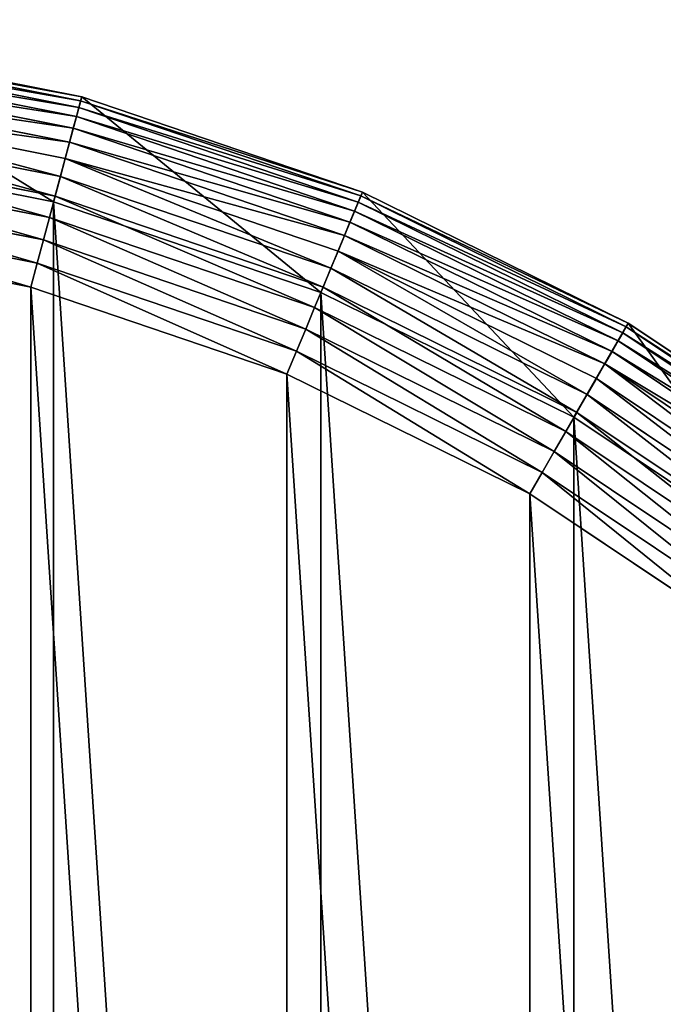
# Model space of a CAD drawing. Extents: x 2490 to 4700, y 1300 to 1760.
# Drawn here: x 4523 to 4589, y 1660 to 1760 of the extents above; entities that cross this region are included whole.
import ezdxf

# ---------------------------------------------------------------- set-up
doc = ezdxf.new("R2010")
doc.units = 0
doc.header["$LTSCALE"] = 25.4
doc.layers.get('0').update_dxf_attribs({"color": 13, "linetype": 'CONTINUOUS'})

# ---------------------------------------------------------------- blocks, each defined once
blk = doc.blocks.new('SKUPINA_2')
at = {"color": 9}
for p, q in [((2000.021, 458.032, 440), (2029.528, 452.163, 440)), ((2000.021, 458.032, 440), (2029.528, 452.163, 440)), ((2029.528, 452.163), (2000.021, 458.032)), ((2029.528, 452.163), (2000.021, 458.032)), ((1999.877, 456.937, 444.965), (2029.242, 451.095, 444.965)), ((1999.877, 456.937, 444.965), (2029.242, 451.095, 444.965)), ((1999.967, 457.624, 442.514), (2029.422, 451.765, 442.514)), ((1999.967, 457.624, 442.514), (2029.422, 451.765, 442.514)), ((1999.751, 455.979, 447.322), (2028.992, 450.162, 447.322)), ((1999.751, 455.979, 447.322), (2028.992, 450.162, 447.322)), ((1999.591, 454.763, 449.555), (2028.675, 448.978, 449.555)), ((1999.591, 454.763, 449.555), (2028.675, 448.978, 449.555)), ((1999.399, 453.305, 451.635), (2028.294, 447.557, 451.635)), ((1999.399, 453.305, 451.635), (2028.294, 447.557, 451.635)), ((2029.422, 451.765, 442.514), (2029.242, 451.095, 444.965)), ((2029.422, 451.765, 442.514), (2029.242, 451.095, 444.965)), ((2029.528, 452.163, 440), (2029.422, 451.765, 442.514)), ((2029.528, 452.163, 440), (2029.422, 451.765, 442.514)), ((2029.422, 451.765, 442.514), (2057.86, 442.112, 442.514)), ((2029.422, 451.765, 442.514), (2057.86, 442.112, 442.514)), ((2029.528, 452.163, 440), (2058.017, 442.492, 440)), ((2029.528, 452.163, 230.671), (2029.528, 452.163, 440)), ((2029.528, 452.163, 199.337), (2029.528, 452.163, 230.671)), ((2029.528, 452.163), (2029.528, 452.163, 199.337)), ((2029.528, 452.163, 199.337), (2029.528, 452.163, 230.671)), ((2029.528, 452.163), (2029.528, 452.163, 199.337)), ((2029.528, 452.163), (2058.017, 442.492)), ((2029.528, 452.163, 230.671), (2029.528, 452.163, 440)), ((2029.528, 452.163, 440), (2058.017, 442.492, 440)), ((2029.528, 452.163), (2058.017, 442.492)), ((1999.177, 451.623, 453.536), (2027.855, 445.919, 453.536)), ((1999.177, 451.623, 453.536), (2027.855, 445.919, 453.536)), ((2029.242, 451.095, 444.965), (2028.992, 450.162, 447.322)), ((2029.242, 451.095, 444.965), (2028.992, 450.162, 447.322)), ((2029.242, 451.095, 444.965), (2057.594, 441.471, 444.965)), ((2029.242, 451.095, 444.965), (2057.594, 441.471, 444.965)), ((2028.992, 450.162, 447.322), (2028.675, 448.978, 449.555)), ((2028.992, 450.162, 447.322), (2028.675, 448.978, 449.555)), ((2028.992, 450.162, 447.322), (2057.225, 440.579, 447.322)), ((2028.992, 450.162, 447.322), (2057.225, 440.579, 447.322)), ((1998.929, 449.739, 455.232), (2027.363, 444.083, 455.232)), ((1998.929, 449.739, 455.232), (2027.363, 444.083, 455.232)), ((2028.675, 448.978, 449.555), (2028.294, 447.557, 451.635)), ((2028.675, 448.978, 449.555), (2028.294, 447.557, 451.635)), ((2028.675, 448.978, 449.555), (2056.755, 439.446, 449.555)), ((2028.675, 448.978, 449.555), (2056.755, 439.446, 449.555)), ((1998.658, 447.677, 456.703), (2026.825, 442.074, 456.703)), ((1998.658, 447.677, 456.703), (2026.825, 442.074, 456.703)), ((2028.294, 447.557, 451.635), (2027.855, 445.919, 453.536)), ((2028.294, 447.557, 451.635), (2027.855, 445.919, 453.536)), ((2028.294, 447.557, 451.635), (2056.193, 438.087, 451.635)), ((2028.294, 447.557, 451.635), (2056.193, 438.087, 451.635)), ((2027.855, 445.919, 453.536), (2027.363, 444.083, 455.232)), ((2027.855, 445.919, 453.536), (2027.363, 444.083, 455.232)), ((2027.855, 445.919, 453.536), (2055.543, 436.52, 453.536)), ((2027.855, 445.919, 453.536), (2055.543, 436.52, 453.536)), ((1998.366, 445.463, 457.929), (2026.247, 439.917, 457.929)), ((1998.366, 445.463, 457.929), (2026.247, 439.917, 457.929)), ((2027.363, 444.083, 455.232), (2026.825, 442.074, 456.703)), ((2027.363, 444.083, 455.232), (2026.825, 442.074, 456.703)), ((2027.363, 444.083, 455.232), (2054.816, 434.764, 455.232)), ((2027.363, 444.083, 455.232), (2054.816, 434.764, 455.232)), ((1998.059, 443.126, 458.895), (2025.637, 437.64, 458.895)), ((1998.059, 443.126, 458.895), (2025.637, 437.64, 458.895)), ((2026.825, 442.074, 456.703), (2026.247, 439.917, 457.929)), ((2026.825, 442.074, 456.703), (2026.247, 439.917, 457.929)), ((2026.825, 442.074, 456.703), (2054.02, 432.843, 456.703)), ((2026.825, 442.074, 456.703), (2054.02, 432.843, 456.703)), ((2057.86, 442.112, 442.514), (2057.594, 441.471, 444.965)), ((2057.86, 442.112, 442.514), (2057.594, 441.471, 444.965)), ((2058.017, 442.492, 440), (2057.86, 442.112, 442.514)), ((2058.017, 442.492, 440), (2057.86, 442.112, 442.514)), ((2057.86, 442.112, 442.514), (2084.794, 428.829, 442.514)), ((2057.86, 442.112, 442.514), (2084.794, 428.829, 442.514)), ((2058.017, 442.492, 440), (2085, 429.186, 440)), ((2058.017, 442.492), (2058.017, 442.492, 199.337)), ((2085, 429.186), (2058.017, 442.492)), ((2058.017, 442.492, 199.337), (2058.017, 442.492, 230.671)), ((2058.017, 442.492, 199.337), (2058.017, 442.492, 230.671)), ((2058.017, 442.492), (2058.017, 442.492, 199.337)), ((2058.017, 442.492, 230.671), (2058.017, 442.492, 440)), ((2058.017, 442.492, 440), (2085, 429.186, 440)), ((2058.017, 442.492, 230.671), (2058.017, 442.492, 440)), ((2085, 429.186), (2058.017, 442.492)), ((2057.594, 441.471, 444.965), (2057.225, 440.579, 447.322)), ((2057.594, 441.471, 444.965), (2057.225, 440.579, 447.322)), ((2057.594, 441.471, 444.965), (2084.447, 428.229, 444.965)), ((2057.594, 441.471, 444.965), (2084.447, 428.229, 444.965)), ((2025.003, 435.273, 459.588), (1997.739, 440.696, 459.588)), ((2025.003, 435.273, 459.588), (1997.739, 440.696, 459.588)), ((2026.247, 439.917, 457.929), (2025.637, 437.64, 458.895)), ((2026.247, 439.917, 457.929), (2025.637, 437.64, 458.895)), ((2026.247, 439.917, 457.929), (2053.166, 430.78, 457.929)), ((2026.247, 439.917, 457.929), (2053.166, 430.78, 457.929)), ((2057.225, 440.579, 447.322), (2056.755, 439.446, 449.555)), ((2057.225, 440.579, 447.322), (2056.755, 439.446, 449.555)), ((2057.225, 440.579, 447.322), (2083.964, 427.392, 447.322)), ((2057.225, 440.579, 447.322), (2083.964, 427.392, 447.322)), ((2056.755, 439.446, 449.555), (2056.193, 438.087, 451.635)), ((2056.755, 439.446, 449.555), (2056.193, 438.087, 451.635)), ((2056.755, 439.446, 449.555), (2083.351, 426.33, 449.555)), ((2056.755, 439.446, 449.555), (2083.351, 426.33, 449.555)), ((2056.193, 438.087, 451.635), (2055.543, 436.52, 453.536)), ((2056.193, 438.087, 451.635), (2055.543, 436.52, 453.536)), ((2056.193, 438.087, 451.635), (2082.616, 425.057, 451.635)), ((2056.193, 438.087, 451.635), (2082.616, 425.057, 451.635)), ((2025.637, 437.64, 458.895), (2025.003, 435.273, 459.588)), ((2025.637, 437.64, 458.895), (2025.003, 435.273, 459.588)), ((2025.637, 437.64, 458.895), (2052.264, 428.602, 458.895)), ((2025.637, 437.64, 458.895), (2052.264, 428.602, 458.895)), ((2055.543, 436.52, 453.536), (2054.816, 434.764, 455.232)), ((2055.543, 436.52, 453.536), (2054.816, 434.764, 455.232)), ((2055.543, 436.52, 453.536), (2081.768, 423.587, 453.536)), ((2055.543, 436.52, 453.536), (2081.768, 423.587, 453.536)), ((2025.003, 435.273, 459.588), (2024.352, 432.844, 460)), ((2025.003, 435.273, 459.588), (2024.352, 432.844, 460)), ((2051.326, 426.337, 459.588), (2025.003, 435.273, 459.588)), ((2051.326, 426.337, 459.588), (2025.003, 435.273, 459.588)), ((2054.816, 434.764, 455.232), (2054.02, 432.843, 456.703)), ((2054.816, 434.764, 455.232), (2054.02, 432.843, 456.703)), ((2054.816, 434.764, 455.232), (2080.818, 421.942, 455.232)), ((2054.816, 434.764, 455.232), (2080.818, 421.942, 455.232)), ((2054.02, 432.843, 456.703), (2053.166, 430.78, 457.929)), ((2054.02, 432.843, 456.703), (2053.166, 430.78, 457.929)), ((2054.02, 432.843, 456.703), (2079.778, 420.14, 456.703)), ((2054.02, 432.843, 456.703), (2079.778, 420.14, 456.703)), ((2053.166, 430.78, 457.929), (2052.264, 428.602, 458.895)), ((2053.166, 430.78, 457.929), (2052.264, 428.602, 458.895)), ((2053.166, 430.78, 457.929), (2078.661, 418.207, 457.929)), ((2053.166, 430.78, 457.929), (2078.661, 418.207, 457.929)), ((2084.794, 428.829, 442.514), (2084.447, 428.229, 444.965)), ((2084.794, 428.829, 442.514), (2084.447, 428.229, 444.965)), ((2085, 429.186, 440), (2084.794, 428.829, 442.514)), ((2085, 429.186, 440), (2084.794, 428.829, 442.514)), ((2084.794, 428.829, 442.514), (2109.764, 412.145, 442.514)), ((2084.794, 428.829, 442.514), (2109.764, 412.145, 442.514)), ((2085, 429.186, 440), (2110.015, 412.471, 440)), ((2085, 429.186, 230.671), (2085, 429.186, 440)), ((2085, 429.186, 440), (2110.015, 412.471, 440)), ((2085, 429.186, 199.337), (2085, 429.186, 230.671)), ((2085, 429.186), (2085, 429.186, 199.337)), ((2085, 429.186, 199.337), (2085, 429.186, 230.671)), ((2085, 429.186, 230.671), (2085, 429.186, 440)), ((2085, 429.186), (2085, 429.186, 199.337)), ((2085, 429.186), (2110.015, 412.471)), ((2085, 429.186), (2110.015, 412.471)), ((2052.264, 428.602, 458.895), (2051.326, 426.337, 459.588)), ((2052.264, 428.602, 458.895), (2051.326, 426.337, 459.588)), ((2052.264, 428.602, 458.895), (2077.483, 416.165, 458.895)), ((2052.264, 428.602, 458.895), (2077.483, 416.165, 458.895)), ((2084.447, 428.229, 444.965), (2083.964, 427.392, 447.322)), ((2084.447, 428.229, 444.965), (2083.964, 427.392, 447.322)), ((2084.447, 428.229, 444.965), (2109.342, 411.595, 444.965)), ((2084.447, 428.229, 444.965), (2109.342, 411.595, 444.965)), ((2083.964, 427.392, 447.322), (2083.351, 426.33, 449.555)), ((2083.964, 427.392, 447.322), (2083.351, 426.33, 449.555)), ((2083.964, 427.392, 447.322), (2108.754, 410.828, 447.322)), ((2083.964, 427.392, 447.322), (2108.754, 410.828, 447.322)), ((2051.326, 426.337, 459.588), (2050.364, 424.015, 460)), ((2051.326, 426.337, 459.588), (2050.364, 424.015, 460)), ((2076.257, 414.042, 459.588), (2051.326, 426.337, 459.588)), ((2076.257, 414.042, 459.588), (2051.326, 426.337, 459.588)), ((2083.351, 426.33, 449.555), (2082.616, 425.057, 451.635)), ((2083.351, 426.33, 449.555), (2082.616, 425.057, 451.635)), ((2083.351, 426.33, 449.555), (2108.008, 409.855, 449.555)), ((2083.351, 426.33, 449.555), (2108.008, 409.855, 449.555)), ((2082.616, 425.057, 451.635), (2081.768, 423.587, 453.536)), ((2082.616, 425.057, 451.635), (2081.768, 423.587, 453.536)), ((2082.616, 425.057, 451.635), (2107.113, 408.689, 451.635)), ((2082.616, 425.057, 451.635), (2107.113, 408.689, 451.635)), ((2081.768, 423.587, 453.536), (2080.818, 421.942, 455.232)), ((2081.768, 423.587, 453.536), (2080.818, 421.942, 455.232)), ((2081.768, 423.587, 453.536), (2106.08, 407.343, 453.536)), ((2081.768, 423.587, 453.536), (2106.08, 407.343, 453.536)), ((2080.818, 421.942, 455.232), (2079.778, 420.14, 456.703)), ((2080.818, 421.942, 455.232), (2079.778, 420.14, 456.703)), ((2080.818, 421.942, 455.232), (2104.923, 405.835, 455.232)), ((2080.818, 421.942, 455.232), (2104.923, 405.835, 455.232)), ((2079.778, 420.14, 456.703), (2078.661, 418.207, 457.929)), ((2079.778, 420.14, 456.703), (2078.661, 418.207, 457.929)), ((2079.778, 420.14, 456.703), (2103.657, 404.185, 456.703)), ((2079.778, 420.14, 456.703), (2103.657, 404.185, 456.703)), ((2078.661, 418.207, 457.929), (2077.483, 416.165, 458.895)), ((2078.661, 418.207, 457.929), (2077.483, 416.165, 458.895)), ((2078.661, 418.207, 457.929), (2102.297, 402.413, 457.929)), ((2078.661, 418.207, 457.929), (2102.297, 402.413, 457.929)), ((2077.483, 416.165, 458.895), (2076.257, 414.042, 459.588)), ((2077.483, 416.165, 458.895), (2076.257, 414.042, 459.588)), ((2077.483, 416.165, 458.895), (2100.862, 400.543, 458.895)), ((2077.483, 416.165, 458.895), (2100.862, 400.543, 458.895)), ((2076.257, 414.042, 459.588), (2075, 411.865, 460)), ((2076.257, 414.042, 459.588), (2075, 411.865, 460)), ((2099.37, 398.599, 459.588), (2076.257, 414.042, 459.588)), ((2099.37, 398.599, 459.588), (2076.257, 414.042, 459.588))]:
    blk.add_line(p, q, dxfattribs=at)
at = {"color": 0}
for p, q in [((2029.528, 452.163, 199.337), (2000.021, 458.032, 199.337)), ((2029.528, 452.163, 199.337), (2000.021, 458.032, 199.337)), ((2058.017, 442.492, 199.337), (2029.528, 452.163, 199.337)), ((2029.528, 452.163, 230.671), (2058.017, 442.492, 230.671)), ((2058.017, 442.492, 199.337), (2029.528, 452.163, 199.337)), ((2029.528, 452.163, 230.671), (2058.017, 442.492, 230.671)), ((2085, 429.186, 199.337), (2058.017, 442.492, 199.337)), ((2085, 429.186, 199.337), (2058.017, 442.492, 199.337)), ((2058.017, 442.492, 230.671), (2085, 429.186, 230.671)), ((2058.017, 442.492, 230.671), (2085, 429.186, 230.671)), ((2085, 429.186, 230.671), (2110.015, 412.471, 230.671)), ((2085, 429.186, 230.671), (2110.015, 412.471, 230.671)), ((2105.042, 415.794, 199.337), (2085, 429.186, 199.337)), ((2105.042, 415.794, 199.337), (2085, 429.186, 199.337))]:
    blk.add_line(p, q, dxfattribs=at)
at = {"color": 23}
for p, q in [((1997.411, 438.203, 460), (2024.352, 432.844, 460)), ((1997.411, 438.203, 460), (2024.352, 432.844, 460)), ((2024.352, 432.844, 460), (2050.364, 424.015, 460)), ((2024.352, 432.844, 460), (2050.364, 424.015, 460)), ((2050.364, 424.015, 460), (2075, 411.865, 460)), ((2050.364, 424.015, 460), (2075, 411.865, 460)), ((2075, 411.865, 460), (2097.84, 396.604, 460)), ((2075, 411.865, 460), (2097.84, 396.604, 460))]:
    blk.add_line(p, q, dxfattribs=at)
at = {"color": 24}
mesh = blk.add_polyface(dxfattribs=at)
corners = [(7.837, 289.528), (12.897, 258.582), (11.024, 230), (17.508, 318.017), (15.444, 271.388), (18.485, 286.675), (30.814, 345), (27.692, 313.799), (40.361, 339.488), (47.529, 370.015), (56.274, 363.304), (67.365, 392.635), (75.16, 384.84), (89.985, 412.471), (96.696, 403.726), (115, 429.186), (120.512, 419.639), (141.983, 442.492), (146.201, 432.308), (170.472, 452.163), (173.325, 441.515), (199.979, 458.032), (201.418, 447.103), (230, 460), (230.36, 449), (300.433, 460), (1969.64, 449), (423.632, 460), (1700.433, 460), (1823.632, 460), (1970, 460), (1998.582, 447.103), (2000.021, 458.032), (2026.675, 441.515), (2029.528, 452.163), (2053.799, 432.308), (2058.017, 442.492), (2079.488, 419.639), (2085, 429.186), (2103.304, 403.726), (2110.015, 412.471), (2124.84, 384.84), (2132.635, 392.635), (2143.726, 363.304), (2152.471, 370.015), (2159.639, 339.488), (2169.186, 345), (2172.308, 313.799), (2182.492, 318.017), (2181.515, 286.675), (2184.556, 271.388), (2192.163, 289.528), (2187.103, 258.582), (2188.976, 230), (2192.163, 170.472), (2195.344, 186.466), (2195.344, 273.534), (2195.386, 186.677), (2195.386, 273.323), (2198.032, 199.979), (2198.032, 260.021), (2200, 230), (1.968, 260.021), (1.968, 199.979), (0, 230), (4.614, 186.677), (4.656, 273.534), (7.837, 170.472), (12.897, 201.418), (17.508, 141.983), (15.402, 188.823), (18.485, 173.325), (30.814, 115), (27.692, 146.201), (40.361, 120.512), (47.529, 89.985), (56.274, 96.696), (67.365, 67.365), (75.16, 75.16), (89.985, 47.529), (96.696, 56.274), (115, 30.814), (120.512, 40.361), (141.983, 17.508), (146.201, 27.692), (170.472, 7.837), (173.325, 18.485), (199.979, 1.968), (201.418, 12.897), (230, 0), (230.36, 11), (300.433, 0), (1969.64, 11), (423.632, 0), (1700.433, 0), (1823.632, 0), (1970, 0), (1998.582, 12.897), (2000.021, 1.968), (2026.675, 18.485), (2029.528, 7.837), (2053.799, 27.692), (2058.017, 17.508), (2079.488, 40.361), (2085, 30.814), (2103.304, 56.274), (2110.015, 47.529), (2124.84, 75.16), (2132.635, 67.365), (2143.726, 96.696), (2152.471, 89.985), (2159.639, 120.512), (2169.186, 115), (2172.308, 146.201), (2182.492, 141.983), (2181.515, 173.325), (2184.598, 188.823), (2187.103, 201.418)]
mesh.append_faces([[corners[k] for k in face] for face in [(59, 60, 61), (62, 63, 64)]], dxfattribs={"vtx0": -1, "color": 24})
mesh.append_faces([[corners[k] for k in face] for face in [(1, 3, 4), (4, 3, 5), (5, 6, 7), (7, 6, 8), (8, 9, 10), (10, 11, 12), (12, 13, 14), (14, 15, 16), (16, 17, 18), (18, 19, 20), (20, 21, 22), (22, 23, 24), (24, 25, 26), (26, 30, 31), (31, 32, 33), (33, 34, 35), (35, 36, 37), (37, 38, 39), (39, 40, 41), (41, 42, 43), (43, 44, 45), (45, 46, 47), (47, 48, 49), (49, 48, 50), (50, 51, 52), (52, 51, 53), (54, 51, 55), (55, 56, 57), (57, 58, 59), (63, 62, 65), (65, 66, 67), (67, 68, 69), (69, 71, 72), (72, 74, 75), (75, 76, 77), (77, 78, 79), (79, 80, 81), (81, 82, 83), (83, 84, 85), (85, 86, 87), (87, 88, 89), (89, 90, 91), (91, 92, 93), (93, 92, 94), (94, 92, 95), (95, 92, 96), (96, 97, 98), (98, 99, 100), (100, 101, 102), (102, 103, 104), (104, 105, 106), (106, 107, 108), (108, 109, 110), (110, 111, 112), (112, 113, 114), (114, 116, 54)]], dxfattribs={"vtx0": -1, "vtx1": -1, "color": 24})
mesh.append_faces([[corners[k] for k in face] for face in [(53, 51, 54), (67, 0, 2)]], dxfattribs={"vtx0": -1, "vtx1": -1, "vtx2": -1, "color": 24})
mesh.append_faces([[corners[k] for k in face] for face in [(0, 1, 2), (1, 0, 3), (5, 3, 6), (8, 6, 9), (10, 9, 11), (12, 11, 13), (14, 13, 15), (16, 15, 17), (18, 17, 19), (20, 19, 21), (22, 21, 23), (24, 23, 25), (26, 25, 27), (26, 27, 28), (26, 28, 29), (26, 29, 30), (31, 30, 32), (33, 32, 34), (35, 34, 36), (37, 36, 38), (39, 38, 40), (41, 40, 42), (43, 42, 44), (45, 44, 46), (47, 46, 48), (50, 48, 51), (55, 51, 56), (57, 56, 58), (59, 58, 60), (65, 62, 66), (67, 66, 0), (67, 2, 68), (69, 68, 70), (69, 70, 71), (72, 71, 73), (72, 73, 74), (75, 74, 76), (77, 76, 78), (79, 78, 80), (81, 80, 82), (83, 82, 84), (85, 84, 86), (87, 86, 88), (89, 88, 90), (91, 90, 92), (96, 92, 97), (98, 97, 99), (100, 99, 101), (102, 101, 103), (104, 103, 105), (106, 105, 107), (108, 107, 109), (110, 109, 111), (112, 111, 113), (114, 113, 115), (114, 115, 116), (54, 116, 117), (54, 117, 53)]], dxfattribs={"vtx0": -1, "vtx2": -1, "color": 24})
at = {"color": 17}
mesh = blk.add_polyface(dxfattribs=at)
corners = [(1999.967, 457.624, 442.514), (2029.528, 452.163, 440), (2000.021, 458.032, 440), (2029.422, 451.765, 442.514)]
mesh.append_faces([[corners[k] for k in face] for face in [(0, 1, 2), (1, 0, 3)]], dxfattribs={"vtx0": -1, "color": 17})
at = {"color": 43}
mesh = blk.add_polyface(dxfattribs=at)
corners = [(2000.021, 458.032, 230.671), (2029.528, 452.163, 199.337), (2000.021, 458.032, 199.337), (2029.528, 452.163, 230.671), (2000.021, 458.032, 440), (2029.528, 452.163, 440)]
mesh.append_faces([[corners[k] for k in face] for face in [(0, 1, 2), (3, 4, 5)]], dxfattribs={"vtx0": -1, "color": 43})
mesh.append_faces([[corners[k] for k in face] for face in [(1, 0, 3)]], dxfattribs={"vtx0": -1, "vtx1": -1, "color": 43})
mesh.append_faces([[corners[k] for k in face] for face in [(3, 0, 4)]], dxfattribs={"vtx0": -1, "vtx2": -1, "color": 43})
at = {"color": 154}
mesh = blk.add_polyface(dxfattribs=at)
corners = [(2000.021, 458.032, 199.337), (2029.528, 452.163), (2000.021, 458.032), (2029.528, 452.163, 199.337)]
mesh.append_faces([[corners[k] for k in face] for face in [(0, 1, 2), (1, 0, 3)]], dxfattribs={"vtx0": -1, "color": 154})
at = {"color": 17}
mesh = blk.add_polyface(dxfattribs=at)
corners = [(1999.751, 455.979, 447.322), (2029.242, 451.095, 444.965), (1999.877, 456.937, 444.965), (2028.992, 450.162, 447.322)]
mesh.append_faces([[corners[k] for k in face] for face in [(0, 1, 2), (1, 0, 3)]], dxfattribs={"vtx0": -1, "color": 17})
mesh = blk.add_polyface(dxfattribs=at)
corners = [(1999.877, 456.937, 444.965), (2029.422, 451.765, 442.514), (1999.967, 457.624, 442.514), (2029.242, 451.095, 444.965)]
mesh.append_faces([[corners[k] for k in face] for face in [(0, 1, 2), (1, 0, 3)]], dxfattribs={"vtx0": -1, "color": 17})
mesh = blk.add_polyface(dxfattribs=at)
corners = [(1999.591, 454.763, 449.555), (2028.992, 450.162, 447.322), (1999.751, 455.979, 447.322), (2028.675, 448.978, 449.555)]
mesh.append_faces([[corners[k] for k in face] for face in [(0, 1, 2), (1, 0, 3)]], dxfattribs={"vtx0": -1, "color": 17})
mesh = blk.add_polyface(dxfattribs=at)
corners = [(1999.399, 453.305, 451.635), (2028.675, 448.978, 449.555), (1999.591, 454.763, 449.555), (2028.294, 447.557, 451.635)]
mesh.append_faces([[corners[k] for k in face] for face in [(0, 1, 2), (1, 0, 3)]], dxfattribs={"vtx0": -1, "color": 17})
mesh = blk.add_polyface(dxfattribs=at)
corners = [(1999.177, 451.623, 453.536), (2028.294, 447.557, 451.635), (1999.399, 453.305, 451.635), (2027.855, 445.919, 453.536)]
mesh.append_faces([[corners[k] for k in face] for face in [(0, 1, 2), (1, 0, 3)]], dxfattribs={"vtx0": -1, "color": 17})
mesh = blk.add_polyface(dxfattribs=at)
corners = [(2029.242, 451.095, 444.965), (2057.86, 442.112, 442.514), (2029.422, 451.765, 442.514), (2057.594, 441.471, 444.965)]
mesh.append_faces([[corners[k] for k in face] for face in [(0, 1, 2), (1, 0, 3)]], dxfattribs={"vtx0": -1, "color": 17})
mesh = blk.add_polyface(dxfattribs=at)
corners = [(2029.422, 451.765, 442.514), (2058.017, 442.492, 440), (2029.528, 452.163, 440), (2057.86, 442.112, 442.514)]
mesh.append_faces([[corners[k] for k in face] for face in [(0, 1, 2), (1, 0, 3)]], dxfattribs={"vtx0": -1, "color": 17})
at = {"color": 43}
mesh = blk.add_polyface(dxfattribs=at)
corners = [(2029.528, 452.163, 230.671), (2058.017, 442.492, 199.337), (2029.528, 452.163, 199.337), (2058.017, 442.492, 230.671)]
mesh.append_faces([[corners[k] for k in face] for face in [(0, 1, 2), (1, 0, 3)]], dxfattribs={"vtx0": -1, "color": 43})
at = {"color": 154}
mesh = blk.add_polyface(dxfattribs=at)
corners = [(2029.528, 452.163, 199.337), (2058.017, 442.492), (2029.528, 452.163), (2058.017, 442.492, 199.337)]
mesh.append_faces([[corners[k] for k in face] for face in [(0, 1, 2), (1, 0, 3)]], dxfattribs={"vtx0": -1, "color": 154})
at = {"color": 251}
mesh = blk.add_polyface(dxfattribs=at)
corners = [(2029.528, 452.163, 440), (2058.017, 442.492, 230.671), (2029.528, 452.163, 230.671), (2058.017, 442.492, 440)]
mesh.append_faces([[corners[k] for k in face] for face in [(0, 1, 2), (1, 0, 3)]], dxfattribs={"vtx0": -1, "color": 251})
at = {"color": 17}
mesh = blk.add_polyface(dxfattribs=at)
corners = [(2027.363, 444.083, 455.232), (1999.177, 451.623, 453.536), (1998.929, 449.739, 455.232), (2027.855, 445.919, 453.536)]
mesh.append_faces([[corners[k] for k in face] for face in [(0, 1, 2), (1, 0, 3)]], dxfattribs={"vtx0": -1, "color": 17})
mesh = blk.add_polyface(dxfattribs=at)
corners = [(2028.992, 450.162, 447.322), (2057.594, 441.471, 444.965), (2029.242, 451.095, 444.965), (2057.225, 440.579, 447.322)]
mesh.append_faces([[corners[k] for k in face] for face in [(0, 1, 2), (1, 0, 3)]], dxfattribs={"vtx0": -1, "color": 17})
mesh = blk.add_polyface(dxfattribs=at)
corners = [(2028.675, 448.978, 449.555), (2057.225, 440.579, 447.322), (2028.992, 450.162, 447.322), (2056.755, 439.446, 449.555)]
mesh.append_faces([[corners[k] for k in face] for face in [(0, 1, 2), (1, 0, 3)]], dxfattribs={"vtx0": -1, "color": 17})
at = {"color": 28}
mesh = blk.add_polyface(dxfattribs=at)
corners = [(12.897, 258.582), (12.897, 201.418), (11.024, 230), (15.402, 188.823), (15.444, 271.388), (18.485, 173.325), (18.485, 286.675), (27.692, 146.201), (27.692, 313.799), (40.361, 120.512), (40.361, 339.488), (56.274, 96.696), (56.274, 363.304), (75.16, 75.16), (75.16, 384.84), (96.696, 56.274), (96.696, 403.726), (120.512, 40.361), (120.512, 419.639), (146.201, 27.692), (146.201, 432.308), (173.325, 18.485), (173.325, 441.515), (201.418, 12.897), (201.418, 447.103), (230.36, 11), (230.36, 449), (1969.64, 11), (1969.64, 449), (1998.582, 12.897), (1998.582, 447.103), (2026.675, 18.485), (2026.675, 441.515), (2053.799, 27.692), (2053.799, 432.308), (2079.488, 40.361), (2079.488, 419.639), (2103.304, 56.274), (2103.304, 403.726), (2124.84, 75.16), (2124.84, 384.84), (2143.726, 96.696), (2143.726, 363.304), (2159.639, 120.512), (2159.639, 339.488), (2172.308, 146.201), (2172.308, 313.799), (2181.515, 173.325), (2181.515, 286.675), (2184.598, 188.823), (2184.556, 271.388), (2187.103, 258.582), (2187.103, 201.418), (2188.976, 230)]
mesh.append_faces([[corners[k] for k in face] for face in [(0, 1, 2), (52, 51, 53)]], dxfattribs={"vtx0": -1, "color": 28})
mesh.append_faces([[corners[k] for k in face] for face in [(1, 0, 3), (3, 4, 5), (5, 6, 7), (7, 8, 9), (9, 10, 11), (11, 12, 13), (13, 14, 15), (15, 16, 17), (17, 18, 19), (19, 20, 21), (21, 22, 23), (23, 24, 25), (25, 26, 27), (27, 28, 29), (29, 30, 31), (31, 32, 33), (33, 34, 35), (35, 36, 37), (37, 38, 39), (39, 40, 41), (41, 42, 43), (43, 44, 45), (45, 46, 47), (47, 48, 49), (49, 51, 52)]], dxfattribs={"vtx0": -1, "vtx1": -1, "color": 28})
mesh.append_faces([[corners[k] for k in face] for face in [(3, 0, 4), (5, 4, 6), (7, 6, 8), (9, 8, 10), (11, 10, 12), (13, 12, 14), (15, 14, 16), (17, 16, 18), (19, 18, 20), (21, 20, 22), (23, 22, 24), (25, 24, 26), (27, 26, 28), (29, 28, 30), (31, 30, 32), (33, 32, 34), (35, 34, 36), (37, 36, 38), (39, 38, 40), (41, 40, 42), (43, 42, 44), (45, 44, 46), (47, 46, 48), (49, 48, 50), (49, 50, 51)]], dxfattribs={"vtx0": -1, "vtx2": -1, "color": 28})
at = {"color": 17}
mesh = blk.add_polyface(dxfattribs=at)
corners = [(2026.825, 442.074, 456.703), (1998.929, 449.739, 455.232), (1998.658, 447.677, 456.703), (2027.363, 444.083, 455.232)]
mesh.append_faces([[corners[k] for k in face] for face in [(0, 1, 2), (1, 0, 3)]], dxfattribs={"vtx0": -1, "color": 17})
mesh = blk.add_polyface(dxfattribs=at)
corners = [(2028.294, 447.557, 451.635), (2056.755, 439.446, 449.555), (2028.675, 448.978, 449.555), (2056.193, 438.087, 451.635)]
mesh.append_faces([[corners[k] for k in face] for face in [(0, 1, 2), (1, 0, 3)]], dxfattribs={"vtx0": -1, "color": 17})
mesh = blk.add_polyface(dxfattribs=at)
corners = [(2026.247, 439.917, 457.929), (1998.658, 447.677, 456.703), (1998.366, 445.463, 457.929), (2026.825, 442.074, 456.703)]
mesh.append_faces([[corners[k] for k in face] for face in [(0, 1, 2), (1, 0, 3)]], dxfattribs={"vtx0": -1, "color": 17})
mesh = blk.add_polyface(dxfattribs=at)
corners = [(2027.855, 445.919, 453.536), (2056.193, 438.087, 451.635), (2028.294, 447.557, 451.635), (2055.543, 436.52, 453.536)]
mesh.append_faces([[corners[k] for k in face] for face in [(0, 1, 2), (1, 0, 3)]], dxfattribs={"vtx0": -1, "color": 17})
mesh = blk.add_polyface(dxfattribs=at)
corners = [(2054.816, 434.764, 455.232), (2027.855, 445.919, 453.536), (2027.363, 444.083, 455.232), (2055.543, 436.52, 453.536)]
mesh.append_faces([[corners[k] for k in face] for face in [(0, 1, 2), (1, 0, 3)]], dxfattribs={"vtx0": -1, "color": 17})
mesh = blk.add_polyface(dxfattribs=at)
corners = [(2025.637, 437.64, 458.895), (1998.366, 445.463, 457.929), (1998.059, 443.126, 458.895), (2026.247, 439.917, 457.929)]
mesh.append_faces([[corners[k] for k in face] for face in [(0, 1, 2), (1, 0, 3)]], dxfattribs={"vtx0": -1, "color": 17})
mesh = blk.add_polyface(dxfattribs=at)
corners = [(2054.02, 432.843, 456.703), (2027.363, 444.083, 455.232), (2026.825, 442.074, 456.703), (2054.816, 434.764, 455.232)]
mesh.append_faces([[corners[k] for k in face] for face in [(0, 1, 2), (1, 0, 3)]], dxfattribs={"vtx0": -1, "color": 17})
mesh = blk.add_polyface(dxfattribs=at)
corners = [(2025.003, 435.273, 459.588), (1998.059, 443.126, 458.895), (1997.739, 440.696, 459.588), (2025.637, 437.64, 458.895)]
mesh.append_faces([[corners[k] for k in face] for face in [(0, 1, 2), (1, 0, 3)]], dxfattribs={"vtx0": -1, "color": 17})
mesh = blk.add_polyface(dxfattribs=at)
corners = [(2053.166, 430.78, 457.929), (2026.825, 442.074, 456.703), (2026.247, 439.917, 457.929), (2054.02, 432.843, 456.703)]
mesh.append_faces([[corners[k] for k in face] for face in [(0, 1, 2), (1, 0, 3)]], dxfattribs={"vtx0": -1, "color": 17})
mesh = blk.add_polyface(dxfattribs=at)
corners = [(2057.594, 441.471, 444.965), (2084.794, 428.829, 442.514), (2057.86, 442.112, 442.514), (2084.447, 428.229, 444.965)]
mesh.append_faces([[corners[k] for k in face] for face in [(0, 1, 2), (1, 0, 3)]], dxfattribs={"vtx0": -1, "color": 17})
mesh = blk.add_polyface(dxfattribs=at)
corners = [(2057.86, 442.112, 442.514), (2085, 429.186, 440), (2058.017, 442.492, 440), (2084.794, 428.829, 442.514)]
mesh.append_faces([[corners[k] for k in face] for face in [(0, 1, 2), (1, 0, 3)]], dxfattribs={"vtx0": -1, "color": 17})
at = {"color": 154}
mesh = blk.add_polyface(dxfattribs=at)
corners = [(2058.017, 442.492, 199.337), (2085, 429.186), (2058.017, 442.492), (2085, 429.186, 199.337)]
mesh.append_faces([[corners[k] for k in face] for face in [(0, 1, 2), (1, 0, 3)]], dxfattribs={"vtx0": -1, "color": 154})
at = {"color": 43}
mesh = blk.add_polyface(dxfattribs=at)
corners = [(2058.017, 442.492, 230.671), (2085, 429.186, 199.337), (2058.017, 442.492, 199.337), (2085, 429.186, 230.671)]
mesh.append_faces([[corners[k] for k in face] for face in [(0, 1, 2), (1, 0, 3)]], dxfattribs={"vtx0": -1, "color": 43})
at = {"color": 251}
mesh = blk.add_polyface(dxfattribs=at)
corners = [(2058.017, 442.492, 440), (2085, 429.186, 230.671), (2058.017, 442.492, 230.671), (2085, 429.186, 440)]
mesh.append_faces([[corners[k] for k in face] for face in [(0, 1, 2), (1, 0, 3)]], dxfattribs={"vtx0": -1, "color": 251})
at = {"color": 17}
mesh = blk.add_polyface(dxfattribs=at)
corners = [(2057.225, 440.579, 447.322), (2084.447, 428.229, 444.965), (2057.594, 441.471, 444.965), (2083.964, 427.392, 447.322)]
mesh.append_faces([[corners[k] for k in face] for face in [(0, 1, 2), (1, 0, 3)]], dxfattribs={"vtx0": -1, "color": 17})
at = {"color": 23}
mesh = blk.add_polyface(dxfattribs=at)
corners = [(1997.411, 21.797, 460), (1970, 440, 460), (1970, 20, 460), (1997.411, 438.203, 460), (2024.352, 27.156, 460), (2024.352, 432.844, 460), (2050.364, 35.985, 460), (2050.364, 424.015, 460), (2075, 48.135, 460), (2075, 411.865, 460), (2097.84, 63.396, 460), (2097.84, 396.604, 460), (2118.492, 81.508, 460), (2118.492, 378.492, 460), (2136.604, 102.16, 460), (2136.604, 357.84, 460), (2151.865, 125, 460), (2151.865, 335, 460), (2164.015, 149.636, 460), (2164.015, 310.364, 460), (2172.844, 175.648, 460), (2172.844, 284.352, 460), (2178.203, 202.589, 460), (2178.203, 257.411, 460), (2180, 230, 460)]
mesh.append_faces([[corners[k] for k in face] for face in [(0, 1, 2), (23, 22, 24)]], dxfattribs={"vtx0": -1, "color": 23})
mesh.append_faces([[corners[k] for k in face] for face in [(1, 0, 3), (3, 4, 5), (5, 6, 7), (7, 8, 9), (9, 10, 11), (11, 12, 13), (13, 14, 15), (15, 16, 17), (17, 18, 19), (19, 20, 21), (21, 22, 23)]], dxfattribs={"vtx0": -1, "vtx1": -1, "color": 23})
mesh.append_faces([[corners[k] for k in face] for face in [(3, 0, 4), (5, 4, 6), (7, 6, 8), (9, 8, 10), (11, 10, 12), (13, 12, 14), (15, 14, 16), (17, 16, 18), (19, 18, 20), (21, 20, 22)]], dxfattribs={"vtx0": -1, "vtx2": -1, "color": 23})
at = {"color": 17}
mesh = blk.add_polyface(dxfattribs=at)
corners = [(2024.352, 432.844, 460), (1997.739, 440.696, 459.588), (1997.411, 438.203, 460), (2025.003, 435.273, 459.588)]
mesh.append_faces([[corners[k] for k in face] for face in [(0, 1, 2), (1, 0, 3)]], dxfattribs={"vtx0": -1, "color": 17})
mesh = blk.add_polyface(dxfattribs=at)
corners = [(2052.264, 428.602, 458.895), (2026.247, 439.917, 457.929), (2025.637, 437.64, 458.895), (2053.166, 430.78, 457.929)]
mesh.append_faces([[corners[k] for k in face] for face in [(0, 1, 2), (1, 0, 3)]], dxfattribs={"vtx0": -1, "color": 17})
mesh = blk.add_polyface(dxfattribs=at)
corners = [(2056.755, 439.446, 449.555), (2083.964, 427.392, 447.322), (2057.225, 440.579, 447.322), (2083.351, 426.33, 449.555)]
mesh.append_faces([[corners[k] for k in face] for face in [(0, 1, 2), (1, 0, 3)]], dxfattribs={"vtx0": -1, "color": 17})
mesh = blk.add_polyface(dxfattribs=at)
corners = [(2056.193, 438.087, 451.635), (2083.351, 426.33, 449.555), (2056.755, 439.446, 449.555), (2082.616, 425.057, 451.635)]
mesh.append_faces([[corners[k] for k in face] for face in [(0, 1, 2), (1, 0, 3)]], dxfattribs={"vtx0": -1, "color": 17})
mesh = blk.add_polyface(dxfattribs=at)
corners = [(2055.543, 436.52, 453.536), (2082.616, 425.057, 451.635), (2056.193, 438.087, 451.635), (2081.768, 423.587, 453.536)]
mesh.append_faces([[corners[k] for k in face] for face in [(0, 1, 2), (1, 0, 3)]], dxfattribs={"vtx0": -1, "color": 17})
mesh = blk.add_polyface(dxfattribs=at)
corners = [(2051.326, 426.337, 459.588), (2025.637, 437.64, 458.895), (2025.003, 435.273, 459.588), (2052.264, 428.602, 458.895)]
mesh.append_faces([[corners[k] for k in face] for face in [(0, 1, 2), (1, 0, 3)]], dxfattribs={"vtx0": -1, "color": 17})
mesh = blk.add_polyface(dxfattribs=at)
corners = [(2080.818, 421.942, 455.232), (2055.543, 436.52, 453.536), (2054.816, 434.764, 455.232), (2081.768, 423.587, 453.536)]
mesh.append_faces([[corners[k] for k in face] for face in [(0, 1, 2), (1, 0, 3)]], dxfattribs={"vtx0": -1, "color": 17})
mesh = blk.add_polyface(dxfattribs=at)
corners = [(2050.364, 424.015, 460), (2025.003, 435.273, 459.588), (2024.352, 432.844, 460), (2051.326, 426.337, 459.588)]
mesh.append_faces([[corners[k] for k in face] for face in [(0, 1, 2), (1, 0, 3)]], dxfattribs={"vtx0": -1, "color": 17})
mesh = blk.add_polyface(dxfattribs=at)
corners = [(2079.778, 420.14, 456.703), (2054.816, 434.764, 455.232), (2054.02, 432.843, 456.703), (2080.818, 421.942, 455.232)]
mesh.append_faces([[corners[k] for k in face] for face in [(0, 1, 2), (1, 0, 3)]], dxfattribs={"vtx0": -1, "color": 17})
mesh = blk.add_polyface(dxfattribs=at)
corners = [(2078.661, 418.207, 457.929), (2054.02, 432.843, 456.703), (2053.166, 430.78, 457.929), (2079.778, 420.14, 456.703)]
mesh.append_faces([[corners[k] for k in face] for face in [(0, 1, 2), (1, 0, 3)]], dxfattribs={"vtx0": -1, "color": 17})
mesh = blk.add_polyface(dxfattribs=at)
corners = [(2077.483, 416.165, 458.895), (2053.166, 430.78, 457.929), (2052.264, 428.602, 458.895), (2078.661, 418.207, 457.929)]
mesh.append_faces([[corners[k] for k in face] for face in [(0, 1, 2), (1, 0, 3)]], dxfattribs={"vtx0": -1, "color": 17})
mesh = blk.add_polyface(dxfattribs=at)
corners = [(2084.447, 428.229, 444.965), (2109.764, 412.145, 442.514), (2084.794, 428.829, 442.514), (2109.342, 411.595, 444.965)]
mesh.append_faces([[corners[k] for k in face] for face in [(0, 1, 2), (1, 0, 3)]], dxfattribs={"vtx0": -1, "color": 17})
mesh = blk.add_polyface(dxfattribs=at)
corners = [(2084.794, 428.829, 442.514), (2110.015, 412.471, 440), (2085, 429.186, 440), (2109.764, 412.145, 442.514)]
mesh.append_faces([[corners[k] for k in face] for face in [(0, 1, 2), (1, 0, 3)]], dxfattribs={"vtx0": -1, "color": 17})
at = {"color": 251}
mesh = blk.add_polyface(dxfattribs=at)
corners = [(2085, 429.186, 440), (2110.015, 412.471, 230.671), (2085, 429.186, 230.671), (2110.015, 412.471, 440)]
mesh.append_faces([[corners[k] for k in face] for face in [(0, 1, 2), (1, 0, 3)]], dxfattribs={"vtx0": -1, "color": 251})
at = {"color": 43}
mesh = blk.add_polyface(dxfattribs=at)
corners = [(2085, 429.186, 230.671), (2105.042, 415.794, 199.337), (2085, 429.186, 199.337), (2110.015, 412.471, 230.671), (2110.015, 412.471, 199.09)]
mesh.append_faces([[corners[k] for k in face] for face in [(0, 1, 2), (1, 3, 4)]], dxfattribs={"vtx0": -1, "color": 43})
mesh.append_faces([[corners[k] for k in face] for face in [(3, 1, 0)]], dxfattribs={"vtx0": -1, "vtx1": -1, "color": 43})
at = {"color": 154}
mesh = blk.add_polyface(dxfattribs=at)
corners = [(2085, 429.186, 199.337), (2110.015, 412.471), (2085, 429.186), (2110.015, 412.471, 199.09), (2105.042, 415.794, 199.337)]
mesh.append_faces([[corners[k] for k in face] for face in [(0, 1, 2), (3, 0, 4)]], dxfattribs={"vtx0": -1, "color": 154})
mesh.append_faces([[corners[k] for k in face] for face in [(1, 0, 3)]], dxfattribs={"vtx0": -1, "vtx1": -1, "color": 154})
at = {"color": 17}
mesh = blk.add_polyface(dxfattribs=at)
corners = [(2076.257, 414.042, 459.588), (2052.264, 428.602, 458.895), (2051.326, 426.337, 459.588), (2077.483, 416.165, 458.895)]
mesh.append_faces([[corners[k] for k in face] for face in [(0, 1, 2), (1, 0, 3)]], dxfattribs={"vtx0": -1, "color": 17})
mesh = blk.add_polyface(dxfattribs=at)
corners = [(2083.964, 427.392, 447.322), (2109.342, 411.595, 444.965), (2084.447, 428.229, 444.965), (2108.754, 410.828, 447.322)]
mesh.append_faces([[corners[k] for k in face] for face in [(0, 1, 2), (1, 0, 3)]], dxfattribs={"vtx0": -1, "color": 17})
mesh = blk.add_polyface(dxfattribs=at)
corners = [(2083.351, 426.33, 449.555), (2108.754, 410.828, 447.322), (2083.964, 427.392, 447.322), (2108.008, 409.855, 449.555)]
mesh.append_faces([[corners[k] for k in face] for face in [(0, 1, 2), (1, 0, 3)]], dxfattribs={"vtx0": -1, "color": 17})
mesh = blk.add_polyface(dxfattribs=at)
corners = [(2075, 411.865, 460), (2051.326, 426.337, 459.588), (2050.364, 424.015, 460), (2076.257, 414.042, 459.588)]
mesh.append_faces([[corners[k] for k in face] for face in [(0, 1, 2), (1, 0, 3)]], dxfattribs={"vtx0": -1, "color": 17})
mesh = blk.add_polyface(dxfattribs=at)
corners = [(2082.616, 425.057, 451.635), (2108.008, 409.855, 449.555), (2083.351, 426.33, 449.555), (2107.113, 408.689, 451.635)]
mesh.append_faces([[corners[k] for k in face] for face in [(0, 1, 2), (1, 0, 3)]], dxfattribs={"vtx0": -1, "color": 17})
mesh = blk.add_polyface(dxfattribs=at)
corners = [(2106.08, 407.343, 453.536), (2082.616, 425.057, 451.635), (2081.768, 423.587, 453.536), (2107.113, 408.689, 451.635)]
mesh.append_faces([[corners[k] for k in face] for face in [(0, 1, 2), (1, 0, 3)]], dxfattribs={"vtx0": -1, "color": 17})
mesh = blk.add_polyface(dxfattribs=at)
corners = [(2104.923, 405.835, 455.232), (2081.768, 423.587, 453.536), (2080.818, 421.942, 455.232), (2106.08, 407.343, 453.536)]
mesh.append_faces([[corners[k] for k in face] for face in [(0, 1, 2), (1, 0, 3)]], dxfattribs={"vtx0": -1, "color": 17})
mesh = blk.add_polyface(dxfattribs=at)
corners = [(2103.657, 404.185, 456.703), (2080.818, 421.942, 455.232), (2079.778, 420.14, 456.703), (2104.923, 405.835, 455.232)]
mesh.append_faces([[corners[k] for k in face] for face in [(0, 1, 2), (1, 0, 3)]], dxfattribs={"vtx0": -1, "color": 17})
mesh = blk.add_polyface(dxfattribs=at)
corners = [(2102.297, 402.413, 457.929), (2079.778, 420.14, 456.703), (2078.661, 418.207, 457.929), (2103.657, 404.185, 456.703)]
mesh.append_faces([[corners[k] for k in face] for face in [(0, 1, 2), (1, 0, 3)]], dxfattribs={"vtx0": -1, "color": 17})
mesh = blk.add_polyface(dxfattribs=at)
corners = [(2100.862, 400.543, 458.895), (2078.661, 418.207, 457.929), (2077.483, 416.165, 458.895), (2102.297, 402.413, 457.929)]
mesh.append_faces([[corners[k] for k in face] for face in [(0, 1, 2), (1, 0, 3)]], dxfattribs={"vtx0": -1, "color": 17})
mesh = blk.add_polyface(dxfattribs=at)
corners = [(2099.37, 398.599, 459.588), (2077.483, 416.165, 458.895), (2076.257, 414.042, 459.588), (2100.862, 400.543, 458.895)]
mesh.append_faces([[corners[k] for k in face] for face in [(0, 1, 2), (1, 0, 3)]], dxfattribs={"vtx0": -1, "color": 17})
mesh = blk.add_polyface(dxfattribs=at)
corners = [(2097.84, 396.604, 460), (2076.257, 414.042, 459.588), (2075, 411.865, 460), (2099.37, 398.599, 459.588)]
mesh.append_faces([[corners[k] for k in face] for face in [(0, 1, 2), (1, 0, 3)]], dxfattribs={"vtx0": -1, "color": 17})

msp = doc.modelspace()

# ---------------------------------------------------------------- block references
at = {"color": 0}
msp.add_blockref('SKUPINA_2', (2500, 1300), dxfattribs=at)

doc.saveas('drawing.dxf')
